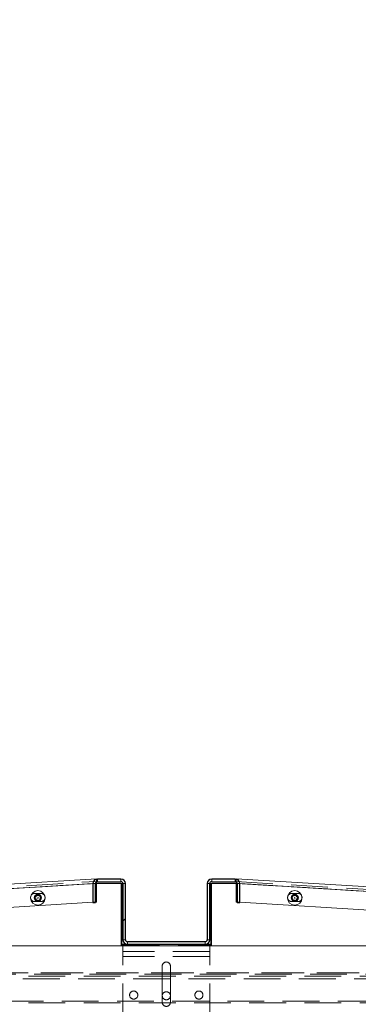
# Paper-space layout 'Top Level(2)' of a CAD drawing. Units: millimetres. Extents: x 0 to 276, y 0 to 214.
# Drawn here: x 46 to 58, y 69 to 103 of the extents above; entities that cross this region are included whole.
import ezdxf

# ---------------------------------------------------------------- set-up
doc = ezdxf.new("R2010")
doc.units = ezdxf.units.MM
doc.linetypes.add('HIDDEN', pattern=[1.905, 1.27, -0.635])
doc.layers.add('FORMAT', color=7, linetype='Continuous', lineweight=15)
doc.styles.add('SLDTEXTSTYLE1', font='TXT', dxfattribs={"width": 0.605})
doc.styles.add('SLDTEXTSTYLE5', font='TXT', dxfattribs={"width": 0.96})
doc.dimstyles.new('SLDDIMSTYLE4', dxfattribs={"dimtxt": 2.125, "dimasz": 3.302, "dimexe": 0, "dimexo": 0.0625, "dimgap": 0.53125, "dimtad": 0, "dimtih": 1, "dimtoh": 1, "dimdec": 0, "dimrnd": 1e-09, "dimzin": 12, "dimdsep": 46, "dimtxsty": 'SLDTEXTSTYLE1', "dimblk1": 'NONE', "dimblk2": 'NONE', "dimsah": 1, "dimcen": 0, "dimadec": 0, "dimazin": 3, "dimtfac": 1, "dimtdec": 0, "dimtofl": 0, "dimtmove": 0, "dimatfit": 3, "dimldrblk": 'NONE', "dimfxl": 1, "dimfrac": 2, "dimtolj": 1, "dimtzin": 12, "dimarcsym": 0})

# ---------------------------------------------------------------- blocks, each defined once
blk = doc.blocks.new('_D_11')
at = {"layer": 'FORMAT', "color": 7, "true_color": 0xffffff}
for p, q in [((120.424, 102.124), (114.049, 102.124)), ((132.713, 85.094), (120.424, 102.124))]:
    blk.add_line(p, q, dxfattribs=at)
blk.add_solid([(132.713, 85.094), (131.763, 86.953), (131.249, 86.581)], dxfattribs=at)
at = {"layer": 'FORMAT', "color": 7, "true_color": 0xffffff, "char_height": 2.125, "attachment_point": 1, "style": 'SLDTEXTSTYLE5'}
for s, insert in [('%%c', (98.738, 102.986, -14.207)), ('1/4"', (102.81, 102.986, -14.207)), ('TYP', (108.55, 102.986, -14.207))]:
    blk.add_mtext(s, dxfattribs=dict(at, insert=insert))
blk = doc.blocks.new('_NONE')
blk = doc.blocks.new('_D_12')
at = {"layer": 'FORMAT', "color": 7, "true_color": 0xffffff}
for p, q in [((120.328, 95.749), (113.953, 95.749)), ((132.385, 79.17), (120.328, 95.749))]:
    blk.add_line(p, q, dxfattribs=at)
blk.add_solid([(132.385, 79.17), (131.428, 81.024), (130.915, 80.651)], dxfattribs=at)
at = {"layer": 'FORMAT', "color": 7, "true_color": 0xffffff, "char_height": 2.125, "attachment_point": 1, "style": 'SLDTEXTSTYLE5'}
for s, insert in [('5/8"', (102.715, 96.611, -14.207)), ('%%c', (98.643, 96.611, -14.207)), ('TYP', (108.454, 96.611, -14.207))]:
    blk.add_mtext(s, dxfattribs=dict(at, insert=insert))

psp = doc.layouts.new('Top Level(2)')

# ---------------------------------------------------------------- hatches: boundary and pattern name
at = {"true_color": 0xffffff}
h = psp.add_hatch(dxfattribs=at)
h.set_pattern_fill('ANSI32', scale=1.004, style=0)
edge = h.paths.add_edge_path(flags=0)
edge.add_arc((48.663, 73.371), 0.156, 90, 180)
edge.add_line((48.507, 73.371), (48.507, 72.715))
edge.add_line((48.507, 72.715), (48.597, 72.715))
edge.add_line((48.597, 72.715), (48.597, 73.371))
edge.add_arc((48.663, 73.371), 0.066, 90, 180, ccw=False)
edge.add_line((48.663, 73.437), (49.476, 73.437))
edge.add_arc((49.476, 73.371), 0.066, 0, 90, ccw=False)
edge.add_line((49.542, 73.371), (49.542, 71.433))
edge.add_arc((49.698, 71.433), 0.156, 180, 270)
edge.add_line((49.698, 71.277), (52.386, 71.277))
edge.add_arc((52.386, 71.433), 0.156, 270, 360)
edge.add_line((52.542, 71.433), (52.542, 73.371))
edge.add_arc((52.608, 73.371), 0.066, 90, 180, ccw=False)
edge.add_line((52.608, 73.437), (53.421, 73.437))
edge.add_arc((53.421, 73.371), 0.066, 0, 90, ccw=False)
edge.add_line((53.487, 73.371), (53.487, 72.715))
edge.add_line((53.487, 72.715), (53.577, 72.715))
edge.add_line((53.577, 72.715), (53.577, 73.371))
edge.add_arc((53.421, 73.371), 0.156, 0, 90)
edge.add_line((53.421, 73.527), (52.608, 73.527))
edge.add_arc((52.608, 73.371), 0.156, 90, 180)
edge.add_line((52.452, 73.371), (52.452, 71.433))
edge.add_arc((52.386, 71.433), 0.066, 270, 360, ccw=False)
edge.add_line((52.386, 71.367), (49.698, 71.367))
edge.add_arc((49.698, 71.433), 0.066, 180, 270, ccw=False)
edge.add_line((49.632, 71.433), (49.632, 73.371))
edge.add_arc((49.476, 73.371), 0.156, 0, 90)
edge.add_line((49.476, 73.527), (48.663, 73.527))

# ---------------------------------------------------------------- linework, layer by layer
at = {"color": 7, "linetype": 'HIDDEN', "lineweight": 0, "true_color": 0xffffff}
for p, q in [((25.843, 71.986), (48.636, 73.38)), ((48.636, 73.38), (27.199, 72.069)), ((27.205, 72.136), (48.632, 73.446)), ((27.542, 72.088), (48.605, 73.376)), ((48.598, 73.378), (48.507, 73.372)), ((48.597, 73.371), (48.507, 73.371)), ((48.605, 73.376), (48.636, 73.376)), ((48.627, 73.523), (48.633, 73.43)), ((48.663, 73.437), (48.663, 73.527)), ((49.476, 73.437), (49.476, 73.527)), ((49.542, 73.371), (49.632, 73.371)), ((52.542, 73.371), (52.452, 73.371)), ((52.608, 73.437), (52.608, 73.527)), ((53.421, 73.437), (53.421, 73.527)), ((74.886, 72.069), (53.449, 73.38)), ((53.449, 73.38), (76.241, 71.986)), ((53.449, 73.376), (53.48, 73.376)), ((53.452, 73.43), (53.457, 73.523)), ((53.453, 73.446), (74.879, 72.136)), ((53.48, 73.376), (74.542, 72.088)), ((53.577, 73.372), (53.487, 73.378)), ((53.577, 73.371), (53.487, 73.371)), ((46.716, 73.032), (46.496, 73.032)), ((55.589, 73.032), (55.369, 73.032)), ((46.48, 72.878), (46.545, 72.916)), ((46.545, 72.841), (46.48, 72.878)), ((46.496, 72.751), (46.716, 72.751)), ((46.545, 72.981), (46.545, 72.991)), ((46.545, 72.916), (46.545, 72.991)), ((46.545, 72.991), (46.609, 72.953)), ((46.545, 72.916), (46.545, 72.939)), ((46.545, 72.766), (46.545, 72.841)), ((46.609, 72.803), (46.545, 72.766)), ((46.609, 72.803), (46.601, 72.798)), ((46.609, 72.953), (46.674, 72.991)), ((46.674, 72.766), (46.609, 72.803)), ((46.674, 72.991), (46.674, 72.916)), ((46.674, 72.94), (46.674, 72.916)), ((46.674, 72.916), (46.739, 72.878)), ((46.739, 72.878), (46.674, 72.841)), ((46.674, 72.841), (46.674, 72.766)), ((48.597, 72.733), (48.507, 72.727)), ((53.577, 72.727), (53.487, 72.733)), ((55.345, 72.878), (55.41, 72.916)), ((55.41, 72.841), (55.345, 72.878)), ((55.361, 72.869), (55.345, 72.878)), ((55.369, 72.751), (55.589, 72.751)), ((55.41, 72.916), (55.41, 72.991)), ((55.41, 72.991), (55.475, 72.953)), ((55.41, 72.981), (55.41, 72.991)), ((55.41, 72.916), (55.41, 72.939)), ((55.41, 72.766), (55.41, 72.841)), ((55.41, 72.817), (55.41, 72.841)), ((55.475, 72.803), (55.41, 72.766)), ((55.475, 72.953), (55.54, 72.991)), ((55.54, 72.766), (55.475, 72.803)), ((55.54, 72.991), (55.54, 72.916)), ((55.54, 72.94), (55.54, 72.916)), ((55.54, 72.916), (55.605, 72.878)), ((55.605, 72.878), (55.54, 72.841)), ((55.54, 72.841), (55.54, 72.766)), ((49.632, 71.433), (49.542, 71.433)), ((49.698, 71.367), (49.698, 71.277)), ((52.386, 71.367), (52.386, 71.277)), ((52.452, 71.433), (52.542, 71.433)), ((49.542, 71.251), (52.542, 71.251)), ((49.542, 71.226), (49.542, 70.855)), ((52.542, 71.027), (49.542, 71.027)), ((52.542, 70.855), (52.542, 71.226)), ((49.542, 68.652), (49.542, 70.855)), ((52.542, 70.855), (49.542, 70.855)), ((52.542, 68.652), (52.542, 70.855)), ((25.758, 70.29), (76.326, 70.29)), ((25.952, 70.29), (76.132, 70.29)), ((50.902, 70.527), (50.902, 69.277)), ((51.183, 69.277), (51.183, 70.527)), ((76.326, 70.244), (25.758, 70.244)), ((76.132, 70.18), (25.952, 70.18)), ((27.042, 70.084), (75.042, 70.084)), ((77.282, 69.319), (24.802, 69.319)), ((76.132, 69.255), (25.952, 69.255))]:
    psp.add_line(p, q, dxfattribs=at)
at = {"color": 7, "linetype": 'Continuous', "lineweight": 15, "true_color": 0xffffff}
for p, q in [((38.637, 72.925), (48.627, 73.536)), ((48.507, 73.371), (48.507, 72.715)), ((48.597, 73.371), (48.597, 72.715)), ((48.627, 73.536), (48.627, 73.523)), ((48.633, 73.43), (48.636, 73.38)), ((48.636, 73.38), (48.636, 72.735)), ((49.511, 73.38), (48.636, 73.38)), ((48.636, 73.376), (49.48, 73.376)), ((49.476, 73.527), (48.663, 73.527)), ((49.476, 73.437), (48.663, 73.437)), ((49.48, 73.376), (49.48, 71.251)), ((49.511, 73.38), (49.511, 71.277)), ((49.542, 73.371), (49.542, 71.433)), ((49.632, 73.371), (49.632, 71.433)), ((52.452, 71.433), (52.452, 73.371)), ((52.542, 71.433), (52.542, 73.371)), ((52.574, 71.277), (52.574, 73.38)), ((53.449, 73.38), (52.574, 73.38)), ((52.605, 73.376), (53.449, 73.376)), ((52.605, 71.251), (52.605, 73.376)), ((52.608, 73.527), (53.421, 73.527)), ((52.608, 73.437), (53.421, 73.437)), ((53.449, 73.38), (53.452, 73.43)), ((53.449, 72.735), (53.449, 73.38)), ((53.457, 73.523), (53.458, 73.536)), ((53.458, 73.536), (63.36, 72.93)), ((53.487, 73.371), (53.487, 72.715)), ((53.577, 73.371), (53.577, 72.715)), ((48.507, 72.727), (39.356, 72.167)), ((48.507, 72.715), (48.597, 72.715)), ((48.636, 72.735), (48.597, 72.733)), ((53.487, 72.733), (53.449, 72.735)), ((53.487, 72.715), (53.577, 72.715)), ((62.652, 72.172), (53.577, 72.727)), ((52.386, 71.367), (49.698, 71.367)), ((76.122, 71.226), (25.952, 71.226)), ((49.48, 71.251), (49.542, 71.251)), ((49.511, 71.277), (49.542, 71.277)), ((49.542, 71.277), (49.542, 71.226)), ((49.698, 71.277), (49.542, 71.277)), ((52.386, 71.277), (49.698, 71.277)), ((52.542, 71.277), (52.386, 71.277)), ((52.542, 71.226), (52.542, 71.277)), ((52.542, 71.277), (52.574, 71.277)), ((52.542, 71.251), (52.605, 71.251))]:
    psp.add_line(p, q, dxfattribs=at)
at = {"color": 251, "linetype": 'Continuous', "lineweight": 15, "true_color": 0x6a6a6a}
for p, q in [((48.507, 73.372), (38.777, 72.777)), ((48.636, 73.38), (48.598, 73.378)), ((53.487, 73.378), (53.449, 73.38)), ((63.222, 72.782), (53.577, 73.372))]:
    psp.add_line(p, q, dxfattribs=at)
for p, q in [((48.507, 73.371), (48.507, 72.715)), ((48.597, 72.715), (48.597, 73.371)), ((49.476, 73.527), (48.663, 73.527)), ((48.663, 73.437), (49.476, 73.437)), ((49.542, 73.371), (49.542, 71.433)), ((49.632, 71.433), (49.632, 73.371)), ((52.452, 73.371), (52.452, 71.433)), ((52.542, 71.433), (52.542, 73.371)), ((53.421, 73.527), (52.608, 73.527)), ((52.608, 73.437), (53.421, 73.437)), ((53.487, 73.371), (53.487, 72.715)), ((53.577, 72.715), (53.577, 73.371)), ((48.507, 72.715), (48.597, 72.715)), ((53.487, 72.715), (53.577, 72.715)), ((52.386, 71.367), (49.698, 71.367)), ((49.698, 71.277), (52.386, 71.277))]:
    psp.add_line(p, q)
at = {"color": 7, "linetype": 'Continuous', "lineweight": 15, "true_color": 0xffffff}
for centre, radius in [((46.609, 72.878), 0.25), ((46.609, 72.878), 0.125), ((55.475, 72.878), 0.25), ((55.475, 72.878), 0.125), ((46.609, 72.878), 0.00953), ((55.475, 72.878), 0.00953)]:
    psp.add_circle(centre, radius, dxfattribs=at)
at = {"color": 7, "linetype": 'HIDDEN', "lineweight": 0, "true_color": 0xffffff}
for centre, radius in [((46.609, 72.878), 0.094), ((55.475, 72.878), 0.094), ((49.917, 69.527), 0.141), ((51.042, 69.503), 0.14), ((52.167, 69.527), 0.14)]:
    psp.add_circle(centre, radius, dxfattribs=at)
for centre, radius, start, end in [((48.663, 73.371), 0.156, 90, 180), ((48.663, 73.371), 0.066, 90, 180), ((49.476, 73.371), 0.156, 0, 90), ((49.476, 73.371), 0.066, 0, 90), ((52.608, 73.371), 0.156, 90, 180), ((52.608, 73.371), 0.066, 90, 180), ((53.421, 73.371), 0.156, 0, 90), ((53.421, 73.371), 0.066, 0, 90), ((49.698, 71.433), 0.156, 180, 270), ((49.698, 71.433), 0.066, 180, 270), ((52.386, 71.433), 0.156, 270, 0), ((52.386, 71.433), 0.066, 270, 0)]:
    psp.add_arc(centre, radius, start, end)
at = {"color": 7, "linetype": 'Continuous', "lineweight": 15, "true_color": 0xffffff}
for centre, radius, start, end in [((48.663, 73.371), 0.156, 90, 180), ((48.663, 73.371), 0.066, 90, 180), ((49.476, 73.371), 0.156, 0, 90), ((49.476, 73.371), 0.066, 0, 90), ((52.608, 73.371), 0.156, 90, 180), ((52.608, 73.371), 0.066, 90, 180), ((53.421, 73.371), 0.156, 0, 90), ((53.421, 73.371), 0.066, 0, 90), ((46.496, 72.891), 0.14, 150.693, 196.2643), ((55.589, 72.891), 0.14, 343.7357, 29.307), ((49.698, 71.433), 0.156, 180, 270), ((49.698, 71.433), 0.066, 180, 270), ((52.386, 71.433), 0.156, 270, 0), ((52.386, 71.433), 0.066, 270, 0)]:
    psp.add_arc(centre, radius, start, end, dxfattribs=at)
at = {"color": 7, "linetype": 'HIDDEN', "lineweight": 0, "true_color": 0xffffff}
for centre, start, end in [((46.496, 72.891), 90, 150.693), ((46.716, 72.891), 270, 90), ((55.369, 72.891), 90, 270), ((55.589, 72.891), 29.307, 90), ((46.496, 72.891), 196.2643, 270), ((55.589, 72.891), 270, 343.7357), ((51.042, 70.527), 0, 180), ((51.042, 69.277), 180, 0)]:
    psp.add_arc(centre, 0.141, start, end, dxfattribs=at)
for points, knots in [([(46.674, 72.991), (46.674, 72.987), (46.674, 72.977), (46.674, 72.968), (46.674, 72.963)], [0, 0, 0, 0, 0.466271, 1, 1, 1, 1]), ([(55.41, 72.766), (55.41, 72.77), (55.41, 72.779), (55.41, 72.789), (55.41, 72.794)], [0, 0, 0, 0, 0.466271, 1, 1, 1, 1]), ([(55.426, 72.982), (55.431, 72.979), (55.442, 72.972), (55.458, 72.963), (55.47, 72.957), (55.475, 72.953)], [0, 0, 0, 0, 0.329373, 0.664021, 1, 1, 1, 1]), ([(55.475, 72.803), (55.47, 72.8), (55.459, 72.794), (55.442, 72.784), (55.432, 72.778), (55.426, 72.775)], [0, 0, 0, 0, 0.331124, 0.663332, 1, 1, 1, 1]), ([(55.54, 72.991), (55.54, 72.987), (55.54, 72.977), (55.54, 72.968), (55.54, 72.963)], [0, 0, 0, 0, 0.466271, 1, 1, 1, 1]), ([(55.54, 72.841), (55.54, 72.833), (55.54, 72.817), (55.54, 72.797), (55.54, 72.78), (55.54, 72.77), (55.54, 72.766)], [0, 0, 0, 0, 0.3097808, 0.6213011, 0.8103109, 1, 1, 1, 1]), ([(55.556, 72.906), (55.562, 72.903), (55.573, 72.897), (55.589, 72.888), (55.6, 72.881), (55.605, 72.878)], [0, 0, 0, 0, 0.329702, 0.663832, 1, 1, 1, 1])]:
    psp.add_open_spline(points, degree=3, knots=knots, dxfattribs=at)

# ---------------------------------------------------------------- dimensions: what is measured, and where the dimension line sits
at = {"layer": 'FORMAT', "color": 7, "true_color": 0xffffff}
for p1, text, picture, middle in [((0.404, 0.258), '%%c1/4" TYP', '_D_11', (106.925, 102.124)), ((1.372, 0.811), '%%c5/8" TYP', '_D_12', (106.829, 95.749))]:
    dim = psp.add_diameter_dim_2p(p1=p1, p2=(0, 0), text=text, dimstyle='SLDDIMSTYLE4', dxfattribs=at)
    dim.commit()
    dim.dimension.update_dxf_attribs({"geometry": picture, "text_midpoint": middle, "dimtype": 163})

doc.saveas('drawing.dxf')
